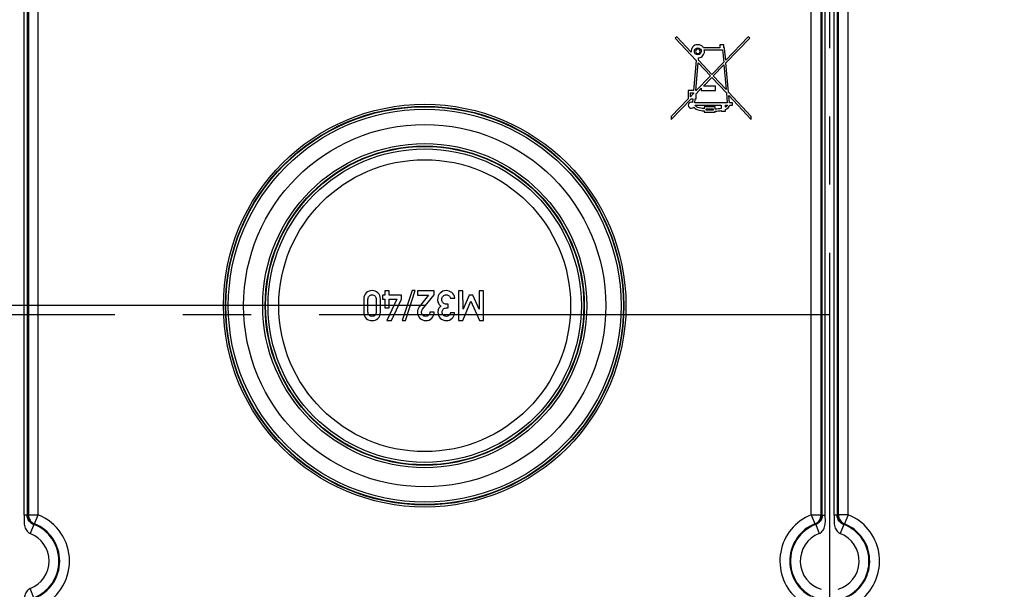
# Model space of a CAD drawing. Units: millimetres. Extents: x -3 to 844, y 0 to 594.
# Drawn here: x 679 to 729, y 269 to 298 of the extents above; entities that cross this region are included whole.
import ezdxf

# ---------------------------------------------------------------- set-up
doc = ezdxf.new("R2010")
doc.units = ezdxf.units.MM
doc.header["$LTSCALE"] = 46.255
doc.linetypes.add('CENTER', pattern=[0.6, 0.375, -0.075, 0.075, -0.075])
doc.layers.get('0').update_dxf_attribs({"linetype": 'CONTINUOUS'})
for name, color, linetype in [('KASTEN-3040-DXF_CONTINUOUS_LINE', 7, 'CONTINUOUS'), ('M-GEOS-L-3040-22_DXF_AXIS', 7, 'CONTINUOUS'), ('M-GEOS-L-3040-22_DXF_DIMENSION', 7, 'CONTINUOUS'), ('M-GEOS-L-3040-22_DXF_HATCHING', 7, 'CONTINUOUS')]:
    doc.layers.add(name, color=color, linetype=linetype)
doc.styles.get("Standard").update_dxf_attribs({"font": 'txt', "width": 0.7})
doc.dimstyles.new('DIMSTYLE_1', dxfattribs={"dimtxt": 2.5, "dimasz": 3.5, "dimexe": 1.5, "dimexo": 0, "dimtad": 1, "dimdec": 3, "dimlfac": 2, "dimdsep": 46, "dimtxsty": 'STANDARD', "dimblk": '_FILLED', "dimblk1": '_FILLED', "dimblk2": '_FILLED', "dimcen": 0.09, "dimclrt": 5, "dimadec": 3, "dimazin": 2, "dimtp": 0.5, "dimtm": 0.5, "dimtfac": 1, "dimtdec": 3, "dimtofl": 0, "dimtmove": 0, "dimatfit": 3, "dimldrblk": '_FILLED', "dimfxl": 1, "dimtolj": 1, "dimarcsym": 0})

# ---------------------------------------------------------------- blocks, each defined once
blk = doc.blocks.new('_FILLED')
at = {"color": 0, "linetype": 'BYBLOCK'}
blk.add_solid([(0, 0), (-1, 0.125), (-1, -0.125)], dxfattribs=at)
blk = doc.blocks.new('*D8')
at = {"layer": 'M-GEOS-L-3040-22_DXF_DIMENSION', "color": 2, "linetype": 'CONTINUOUS'}
for p, q in [((672.104, 282.538), (672.104, 323.988)), ((769.104, 283.038), (769.104, 323.988)), ((672.104, 322.488), (720.604, 322.488)), ((769.104, 322.488), (720.604, 322.488))]:
    blk.add_line(p, q, dxfattribs=at)
at = {"layer": 'M-GEOS-L-3040-22_DXF_DIMENSION', "color": 2, "linetype": 'CONTINUOUS', "xscale": 3.5, "yscale": 3.5, "zscale": 3.5, "rotation": 180}
blk.add_blockref('_FILLED', (672.104, 322.488), dxfattribs=at)
at = {"layer": 'M-GEOS-L-3040-22_DXF_DIMENSION', "color": 2, "linetype": 'CONTINUOUS', "xscale": 3.5, "yscale": 3.5, "zscale": 3.5}
blk.add_blockref('_FILLED', (769.104, 322.488), dxfattribs=at)
at = {"layer": 'M-GEOS-L-3040-22_DXF_DIMENSION', "color": 5, "linetype": 'CONTINUOUS', "insert": (720.604, 325.613), "char_height": 2.5, "width": 8.03571, "attachment_point": 2, "line_spacing_factor": 0.9}
blk.add_mtext('194', dxfattribs=at)
blk = doc.blocks.new('*D10')
at = {"layer": 'M-GEOS-L-3040-22_DXF_DIMENSION', "color": 2, "linetype": 'CONTINUOUS'}
for p, q in [((770.654, 280.988), (803.595, 280.988)), ((802.095, 280.988), (802.095, 217.238)), ((802.095, 153.488), (802.095, 217.238)), ((720.604, 153.488), (803.595, 153.488))]:
    blk.add_line(p, q, dxfattribs=at)
at = {"layer": 'M-GEOS-L-3040-22_DXF_DIMENSION', "color": 2, "linetype": 'CONTINUOUS', "xscale": 3.5, "yscale": 3.5, "zscale": 3.5}
for p, rotation in [((802.095, 280.988), 90), ((802.095, 153.488), 270)]:
    blk.add_blockref('_FILLED', p, dxfattribs=dict(at, rotation=rotation))
at = {"layer": 'M-GEOS-L-3040-22_DXF_DIMENSION', "color": 5, "linetype": 'CONTINUOUS', "insert": (798.97, 217.238), "char_height": 2.5, "width": 8.30357, "attachment_point": 2, "rotation": 90, "line_spacing_factor": 0.9}
blk.add_mtext('255', dxfattribs=at)
blk = doc.blocks.new('*D18')
at = {"layer": 'M-GEOS-L-3040-22_DXF_DIMENSION', "color": 2, "linetype": 'CONTINUOUS'}
for p, q in [((699.979, 282.988), (634.104, 282.988)), ((635.604, 282.988), (635.604, 207.488)), ((635.604, 131.988), (635.604, 207.488)), ((699.979, 131.988), (634.104, 131.988))]:
    blk.add_line(p, q, dxfattribs=at)
at = {"layer": 'M-GEOS-L-3040-22_DXF_DIMENSION', "color": 2, "linetype": 'CONTINUOUS', "xscale": 3.5, "yscale": 3.5, "zscale": 3.5}
for p, rotation in [((635.604, 282.988), 90), ((635.604, 131.988), 270)]:
    blk.add_blockref('_FILLED', p, dxfattribs=dict(at, rotation=rotation))
at = {"layer": 'M-GEOS-L-3040-22_DXF_DIMENSION', "color": 5, "linetype": 'CONTINUOUS', "insert": (632.479, 207.488), "char_height": 2.5, "width": 8.57143, "attachment_point": 2, "rotation": 90, "line_spacing_factor": 0.9}
blk.add_mtext('302', dxfattribs=at)
blk = doc.blocks.new('HATCHING_BL4', base_point=(700.154, 217.247))
at = {"layer": 'M-GEOS-L-3040-22_DXF_HATCHING', "color": 7, "linetype": 'CENTER'}
blk.add_line((720.604, 267.538), (720.604, 282.538), dxfattribs=at)

msp = doc.modelspace()

# ---------------------------------------------------------------- linework, layer by layer
at = {"color": 9, "linetype": 'CENTER'}
msp.add_line((666.85442, 282.53814), (705.60442, 282.53814), dxfattribs=at)
at = {"color": 7, "linetype": 'CENTER'}
msp.add_line((705.60442, 282.53814), (720.60442, 282.53814), dxfattribs=at)
at = {"layer": 'KASTEN-3040-DXF_CONTINUOUS_LINE', "color": 9, "linetype": 'CONTINUOUS'}
for p, q in [((679.58457, 272.31684), (679.58457, 304.66418)), ((679.73448, 304.40748), (679.73448, 272.31685)), ((679.79813, 304.37567), (679.79813, 272.34329)), ((680.29782, 272.34329), (680.29782, 304.62142)), ((719.66102, 272.34329), (719.66102, 304.62142)), ((720.16072, 304.37567), (720.16072, 272.34329)), ((720.22437, 272.31685), (720.22437, 304.40748)), ((720.37428, 272.31685), (720.37428, 304.66418)), ((720.83457, 272.31684), (720.83457, 304.66418)), ((720.98448, 304.40748), (720.98448, 272.31685)), ((721.04813, 272.34329), (721.04813, 304.37567)), ((721.54782, 272.34329), (721.54782, 304.62142)), ((679.73448, 272.31685), (679.58457, 272.31685)), ((679.79813, 272.34329), (680.29782, 272.34329)), ((680.11197, 271.8793), (680.29782, 272.34329)), ((719.66102, 272.34329), (719.84688, 271.8793)), ((719.66102, 272.34329), (720.16072, 272.34329)), ((720.22437, 272.31685), (720.37428, 272.31685)), ((720.98448, 272.31685), (720.83457, 272.31685)), ((721.54782, 272.34329), (721.04813, 272.34329)), ((721.54782, 272.34329), (721.36197, 271.8793)), ((680.06785, 271.85506), (679.88943, 271.38816)), ((719.89099, 271.85506), (720.06942, 271.38816)), ((721.31785, 271.85506), (721.13943, 271.38816)), ((680.06785, 268.12121), (679.88943, 268.58811))]:
    msp.add_line(p, q, dxfattribs=at)
at = {"layer": 'KASTEN-3040-DXF_CONTINUOUS_LINE', "color": 7, "linetype": 'CONTINUOUS'}
for p, q in [((712.81623, 296.67604), (712.74221, 296.60637)), ((712.74221, 296.60637), (713.809, 295.46121)), ((713.5521, 295.88792), (712.81623, 296.67604)), ((716.45638, 296.67604), (715.30686, 295.48733)), ((715.31992, 295.34364), (716.53476, 296.60637)), ((716.53476, 296.60637), (716.45638, 296.67604)), ((715.00206, 296.11435), (714.17476, 296.11435)), ((714.2183, 296.00549), (715.15011, 296.00549)), ((715.00206, 296.2711), (715.00206, 296.11435)), ((715.21542, 296.2711), (715.00206, 296.2711)), ((715.15011, 296.00549), (715.20671, 295.38283)), ((715.21542, 296.11435), (715.21542, 296.2711)), ((715.30686, 295.48733), (715.25461, 296.07951)), ((713.809, 295.46121), (713.67402, 293.93287)), ((713.78723, 293.93287), (713.90915, 295.35235)), ((713.90915, 295.35235), (714.5318, 294.6818)), ((713.92221, 295.49169), (713.93092, 295.59619)), ((714.60583, 294.76018), (713.92221, 295.49169)), ((715.20671, 295.38283), (714.60583, 294.76018)), ((715.45055, 293.85449), (715.31992, 295.34364)), ((714.67549, 294.6818), (715.21977, 295.23914)), ((715.21977, 295.23914), (715.32863, 293.98512)), ((714.5318, 294.6818), (713.80465, 293.93287)), ((714.1704, 294.15929), (714.60583, 294.60778)), ((714.60583, 294.60778), (715.34169, 293.8153)), ((715.32863, 293.98512), (714.67549, 294.6818)), ((713.40406, 293.93287), (713.40406, 293.51486)), ((713.67402, 293.93287), (713.40406, 293.93287)), ((713.80465, 293.93287), (713.78723, 293.93287)), ((713.80029, 293.77176), (714.0659, 294.05043)), ((714.0659, 294.05043), (714.0659, 293.93287)), ((714.0659, 293.93287), (714.78435, 293.93287)), ((714.78435, 294.15929), (714.1704, 294.15929)), ((714.78435, 293.93287), (714.78435, 294.15929)), ((716.60442, 292.61789), (715.45055, 293.85449)), ((712.53321, 292.46114), (713.5521, 293.51486)), ((713.40406, 293.51486), (712.53321, 292.61789)), ((713.50856, 293.62372), (713.50856, 293.82401)), ((713.50856, 293.82401), (713.66531, 293.82401)), ((713.66096, 293.78483), (713.50856, 293.62372)), ((713.5521, 293.51486), (713.63918, 293.51486)), ((713.63918, 293.51486), (713.62177, 293.33634)), ((713.66531, 293.82401), (713.66096, 293.78483)), ((713.73062, 293.30586), (713.74804, 293.51486)), ((713.74804, 293.51486), (713.80029, 293.51486)), ((713.80029, 293.51486), (713.80029, 293.77176)), ((715.34169, 293.8153), (715.38524, 293.30586)), ((715.49845, 293.30586), (715.46361, 293.68468)), ((715.46361, 293.68468), (716.60442, 292.46114)), ((715.38524, 293.30586), (713.73062, 293.30586)), ((713.74804, 293.197), (715.08479, 293.197)), ((714.21394, 293.10121), (714.21394, 293.01412)), ((714.77564, 293.10121), (714.21394, 293.10121)), ((714.21394, 292.89656), (714.21394, 292.84431)), ((714.21394, 292.84431), (714.77564, 292.84431)), ((714.30974, 292.9401), (714.30974, 293.00106)), ((714.30974, 293.00106), (714.67114, 293.00106)), ((714.67114, 292.9401), (714.30974, 292.9401)), ((714.67114, 293.00106), (714.67114, 292.9401)), ((714.77564, 292.99671), (714.77564, 293.10121)), ((714.77564, 292.84431), (714.77564, 292.8835)), ((715.08479, 293.197), (715.08479, 293.02719)), ((715.08479, 292.91398), (715.08479, 292.89221)), ((715.08479, 292.89221), (715.28944, 292.89221)), ((715.28944, 293.09685), (715.28944, 293.197)), ((715.28944, 293.197), (715.3983, 293.197)), ((715.28944, 292.89221), (715.28944, 292.97494)), ((715.57682, 293.30586), (715.49845, 293.30586)), ((715.51586, 293.197), (715.65084, 293.197)), ((715.65084, 293.30586), (715.57682, 293.30586)), ((715.65084, 293.197), (715.65084, 293.30586)), ((712.53321, 292.61789), (712.53321, 292.46114)), ((716.60442, 292.46114), (716.60442, 292.61789)), ((696.87449, 283.32044), (696.87449, 282.65892)), ((697.08951, 282.67126), (697.08951, 283.30809)), ((697.51132, 283.30809), (697.51132, 282.67126)), ((697.72634, 282.65892), (697.72634, 283.32044)), ((697.83128, 283.51694), (697.83128, 283.31427)), ((697.95165, 283.51694), (697.83128, 283.51694)), ((697.83128, 283.31427), (697.95165, 283.31427)), ((697.95165, 283.73916), (697.95165, 283.51694)), ((698.16667, 283.73916), (697.95165, 283.73916)), ((697.95165, 283.31427), (697.95165, 282.88217)), ((698.55761, 283.31427), (698.05041, 282.24019)), ((698.16667, 283.51694), (698.16667, 283.73916)), ((698.79218, 283.51694), (698.16667, 283.51694)), ((698.16667, 282.88217), (698.16667, 283.31427)), ((698.16667, 283.31427), (698.55761, 283.31427)), ((698.29012, 282.24019), (698.79218, 283.31427)), ((698.79218, 283.31427), (698.79218, 283.51694)), ((699.33642, 283.75151), (698.83333, 282.22682)), ((698.99794, 282.22682), (699.50103, 283.75151)), ((699.50103, 283.75151), (699.33642, 283.75151)), ((699.607, 283.73916), (699.607, 283.52517)), ((700.46193, 283.73916), (699.607, 283.73916)), ((699.607, 283.52517), (700.17901, 283.52517)), ((700.17901, 283.52517), (699.6965, 282.92023)), ((699.87551, 282.80398), (700.46193, 283.53752)), ((700.46193, 283.53752), (700.46193, 283.73916)), ((701.29835, 283.36674), (701.51337, 283.36674)), ((701.69856, 283.73916), (701.69856, 282.24019)), ((701.92593, 283.73916), (701.69856, 283.73916)), ((701.93004, 282.80398), (701.92593, 283.73916)), ((702.24383, 283.52517), (701.93004, 282.80398)), ((702.43313, 283.52517), (702.24383, 283.52517)), ((702.75206, 282.80398), (702.43313, 283.52517)), ((702.75206, 283.73916), (702.75206, 282.80398)), ((702.97942, 283.73916), (702.75206, 283.73916)), ((702.97942, 282.24019), (702.97942, 283.73916)), ((697.95165, 282.88217), (698.16667, 282.88217)), ((701.16975, 283.06118), (701.07922, 283.06118)), ((701.09568, 282.87188), (701.16975, 282.87188)), ((701.16975, 282.87188), (701.16975, 283.06118)), ((701.91358, 282.24019), (702.33436, 283.21756)), ((702.33436, 283.21756), (702.7644, 282.24019)), ((700.46193, 282.65892), (700.24691, 282.65892)), ((701.50514, 282.62291), (701.29012, 282.62291)), ((698.05041, 282.24019), (698.29012, 282.24019)), ((698.83333, 282.22682), (698.99794, 282.22682)), ((701.69856, 282.24019), (701.91358, 282.24019)), ((702.7644, 282.24019), (702.97942, 282.24019))]:
    msp.add_line(p, q, dxfattribs=at)
for radius in [10.25, 10.1454, 10.125, 10, 9.22058, 8.25, 8.125, 8.10347, 7.97847, 7.42999]:
    msp.add_circle((699.97942, 282.98814), radius, dxfattribs=at)
at = {"layer": 'KASTEN-3040-DXF_CONTINUOUS_LINE', "color": 9, "linetype": 'CONTINUOUS'}
for centre, radius, start, end in [((681.62337, 267.85995), 4.84064, 112.812351, 112.967817), ((681.63865, 267.82341), 4.88025, 112.156452, 112.81145), ((680.24687, 272.32223), 0.50029, 180.030869, 249.032973), ((680.29838, 272.34353), 0.50025, 180.026834, 248.121133), ((679.35442, 269.98814), 2.53708, 291.829457, 68.170543), ((720.60442, 269.98814), 2.53708, 111.829457, 227.4263), ((719.66047, 272.34353), 0.50025, 291.878867, 359.973166), ((719.71197, 272.32223), 0.50029, 290.967027, 359.969121), ((718.32024, 267.82343), 4.88022, 67.188962, 67.843962), ((718.33534, 267.85999), 4.84066, 67.030433, 67.185901), ((722.87337, 267.85995), 4.84064, 112.812351, 112.967817), ((722.88865, 267.82341), 4.88025, 112.156452, 112.81145), ((721.49687, 272.32223), 0.50029, 180.030869, 249.032973), ((721.54838, 272.34353), 0.50025, 180.026834, 248.121133), ((720.60442, 269.98814), 2.53708, 312.575285, 68.170543), ((681.90297, 268.56858), 3.76412, 118.412057, 119.178258), ((679.35442, 269.98814), 1.99859, 290.913956, 69.086044), ((679.35442, 269.98814), 2.03725, 291.829457, 68.170543), ((720.60442, 269.98814), 2.03725, 111.829457, 241.505771), ((720.60442, 269.98814), 1.99859, 110.913956, 253.411851), ((718.05588, 268.56858), 3.76412, 60.821742, 61.587944), ((720.60442, 269.98814), 1.99859, 286.588149, 69.086044), ((723.15297, 268.56858), 3.76412, 118.412057, 119.178258), ((720.60442, 269.98814), 2.03725, 298.494229, 68.170543), ((679.35442, 269.98814), 1.49877, 290.913956, 69.086044), ((720.60442, 269.98814), 1.49877, 110.913956, 253.411851), ((720.60442, 269.98814), 1.49877, 286.588149, 69.086044)]:
    msp.add_arc(centre, radius, start, end, dxfattribs=at)
at = {"layer": 'KASTEN-3040-DXF_CONTINUOUS_LINE', "color": 7, "linetype": 'CONTINUOUS'}
for points in [[(713.5698, 296.05328), (713.5521, 296.00549), (713.54774, 295.94888), (713.5521, 295.88792)], [(713.69082, 296.21105), (713.63918, 296.1753), (713.59564, 296.12305), (713.5698, 296.05328)], [(713.89173, 296.2711), (713.82206, 296.2711), (713.75239, 296.25368), (713.69082, 296.21105)], [(713.71321, 295.93147), (713.71321, 295.98372), (713.73062, 296.02291), (713.76546, 296.05774)], [(713.7611, 295.80955), (713.73062, 295.84874), (713.71321, 295.88792), (713.71321, 295.93147)], [(713.76546, 296.05774), (713.80029, 296.09257), (713.83948, 296.10564), (713.88738, 296.10564)], [(713.809, 296.0142), (713.78723, 295.99243), (713.77417, 295.9663), (713.77417, 295.93147)], [(713.77417, 295.93147), (713.77417, 295.90099), (713.78287, 295.87486), (713.80029, 295.85744)], [(713.80029, 295.85744), (713.82642, 295.83132), (713.85254, 295.81826), (713.88738, 295.81826)], [(713.88738, 296.04903), (713.8569, 296.04903), (713.83077, 296.04032), (713.809, 296.0142)], [(713.88738, 296.10564), (713.93963, 296.10564), (713.98317, 296.08822), (714.019, 296.05)], [(713.97011, 296.00984), (713.95269, 296.03597), (713.92221, 296.04903), (713.88738, 296.04903)], [(713.88738, 295.81826), (713.92221, 295.81826), (713.94834, 295.83132), (713.97011, 295.84874)], [(714.05763, 296.22838), (714.00059, 296.25804), (713.94398, 296.2711), (713.89173, 296.2711)], [(714.00059, 295.93147), (714.00059, 295.9663), (713.99188, 295.99243), (713.97011, 296.00984)], [(713.97011, 295.84874), (713.99188, 295.87051), (714.00059, 295.89663), (714.00059, 295.93147)], [(714.06155, 295.93147), (714.06155, 295.88357), (714.04413, 295.84438), (714.00929, 295.80955)], [(714.019, 296.05), (714.04848, 296.01855), (714.06155, 295.97936), (714.06155, 295.93147)], [(714.17476, 296.11435), (714.14863, 296.1666), (714.10944, 296.20143), (714.05763, 296.22838)], [(714.21394, 295.83132), (714.23136, 295.89228), (714.23572, 295.94888), (714.2183, 296.00549)], [(715.25461, 296.07951), (715.25461, 296.10564), (715.24155, 296.11435), (715.21542, 296.11435)], [(713.88738, 295.7573), (713.83948, 295.7573), (713.79594, 295.77471), (713.7611, 295.80955)], [(714.00929, 295.80955), (713.98317, 295.77471), (713.93963, 295.7573), (713.88738, 295.7573)], [(713.93092, 295.59619), (713.98317, 295.6049), (714.02671, 295.61796), (714.06086, 295.64073)], [(714.06086, 295.64073), (714.09203, 295.6615), (714.12251, 295.68763), (714.14756, 295.71894)], [(714.14756, 295.71894), (714.17476, 295.75294), (714.19653, 295.78778), (714.21394, 295.83132)], [(713.56081, 293.34505), (713.51727, 293.34505), (713.47808, 293.33198), (713.4476, 293.3015)], [(713.62177, 293.33634), (713.6, 293.34505), (713.57822, 293.34505), (713.56081, 293.34505)], [(713.4476, 293.3015), (713.42147, 293.27538), (713.40406, 293.23619), (713.40406, 293.19265)], [(713.40406, 293.19265), (713.40406, 293.14911), (713.42147, 293.10992), (713.45631, 293.07508)], [(713.45631, 293.07508), (713.49114, 293.04896), (713.52597, 293.0359), (713.56081, 293.0359)], [(713.56081, 293.0359), (713.61741, 293.0359), (713.6566, 293.05767), (713.68273, 293.09685)], [(713.68273, 293.09685), (713.75675, 293.01412), (713.85254, 292.96187), (713.97058, 292.93826)], [(713.9614, 293.05767), (713.84819, 293.08379), (713.77417, 293.13169), (713.74804, 293.197)], [(714.21394, 293.01412), (714.16169, 293.01412), (714.07461, 293.03154), (713.9614, 293.05767)], [(713.97058, 292.93826), (714.09203, 292.91398), (714.1704, 292.90091), (714.21394, 292.89656)], [(715.08479, 293.02719), (714.99335, 293.00106), (714.88885, 292.99235), (714.77564, 292.99671)], [(714.77564, 292.8835), (714.82789, 292.8835), (714.8845, 292.88785), (714.9455, 292.89626)], [(714.9455, 292.89626), (715.01077, 292.90527), (715.05867, 292.91398), (715.08479, 292.91398)], [(715.3983, 293.197), (715.38088, 293.14911), (715.34169, 293.11427), (715.28944, 293.09685)], [(715.28944, 292.97494), (715.41136, 293.01848), (715.48974, 293.0925), (715.51586, 293.197)], [(697.00489, 283.63966), (696.91872, 283.5653), (696.87449, 283.4583), (696.87449, 283.32044)], [(697.30041, 283.75151), (697.19033, 283.75151), (697.09156, 283.71447), (697.00489, 283.63966)], [(697.08951, 283.30809), (697.08951, 283.38114), (697.10905, 283.43772), (697.14815, 283.47785)], [(697.14815, 283.47785), (697.18724, 283.51797), (697.23765, 283.53752), (697.30041, 283.53752)], [(697.59696, 283.63966), (697.51029, 283.71447), (697.41152, 283.75151), (697.30041, 283.75151)], [(697.30041, 283.53752), (697.3642, 283.53752), (697.41564, 283.51797), (697.45397, 283.4781)], [(697.45397, 283.4781), (697.4928, 283.43772), (697.51132, 283.38114), (697.51132, 283.30809)], [(697.72634, 283.32044), (697.72634, 283.4583), (697.68313, 283.5653), (697.59696, 283.63966)], [(700.76439, 283.62704), (700.67695, 283.54472), (700.63272, 283.43258), (700.63272, 283.29266)], [(701.08745, 283.75151), (700.95988, 283.75151), (700.85288, 283.71036), (700.76439, 283.62704)], [(700.84774, 283.29986), (700.84774, 283.37394), (700.8714, 283.43258), (700.9169, 283.4745)], [(700.91667, 283.12497), (700.8714, 283.16715), (700.84774, 283.22579), (700.84774, 283.29986)], [(700.9169, 283.4745), (700.96296, 283.51694), (701.01543, 283.53752), (701.0751, 283.53752)], [(701.0751, 283.53752), (701.13683, 283.53752), (701.18519, 283.52209), (701.21834, 283.49148)], [(701.36214, 283.65377), (701.28086, 283.71962), (701.1893, 283.75151), (701.08745, 283.75151)], [(701.21834, 283.49148), (701.25206, 283.46036), (701.27881, 283.41818), (701.29835, 283.36674)], [(701.51337, 283.36674), (701.49383, 283.49225), (701.44342, 283.58793), (701.36214, 283.65377)], [(699.6965, 282.92023), (699.63683, 282.84616), (699.607, 282.75871), (699.607, 282.65686)], [(699.83162, 282.72466), (699.83848, 282.74945), (699.85264, 282.77536), (699.87551, 282.80398)], [(700.63272, 283.29266), (700.63272, 283.23299), (700.64712, 283.17332), (700.67449, 283.11394)], [(700.68313, 282.82353), (700.66049, 282.769), (700.64918, 282.71241), (700.64918, 282.6548)], [(700.67449, 283.11394), (700.70165, 283.05501), (700.74691, 283.00562), (700.80967, 282.96447)], [(700.80967, 282.96447), (700.74794, 282.92538), (700.70576, 282.87805), (700.68313, 282.82353)], [(700.8642, 282.65892), (700.8642, 282.72065), (700.8858, 282.77209), (700.92695, 282.81221)], [(701.07922, 283.06118), (701.01646, 283.06118), (700.96193, 283.08279), (700.91667, 283.12497)], [(700.92695, 282.81221), (700.96811, 282.85233), (701.02469, 282.87188), (701.09568, 282.87188)], [(696.87449, 282.65892), (696.87449, 282.52106), (696.91872, 282.41509), (697.00514, 282.33999)], [(697.00514, 282.33999), (697.09156, 282.26488), (697.19033, 282.22682), (697.30041, 282.22682)], [(697.14841, 282.50278), (697.10905, 282.54369), (697.08951, 282.59925), (697.08951, 282.67126)], [(697.30041, 282.44184), (697.23765, 282.44184), (697.18724, 282.46241), (697.14841, 282.50278)], [(697.45372, 282.50253), (697.41564, 282.46241), (697.3642, 282.44184), (697.30041, 282.44184)], [(697.30041, 282.22682), (697.41152, 282.22682), (697.51029, 282.26488), (697.59671, 282.33999)], [(697.51132, 282.67126), (697.51132, 282.59925), (697.4928, 282.54369), (697.45372, 282.50253)], [(697.59671, 282.33999), (697.68313, 282.41509), (697.72634, 282.52106), (697.72634, 282.65892)], [(699.607, 282.65686), (699.607, 282.53855), (699.64918, 282.43772), (699.73251, 282.35336)], [(699.73251, 282.35336), (699.81584, 282.269), (699.91975, 282.22682), (700.04424, 282.22682)], [(699.82099, 282.6548), (699.82099, 282.67744), (699.8251, 282.7011), (699.83162, 282.72466)], [(699.87654, 282.50974), (699.83951, 282.55501), (699.82099, 282.60336), (699.82099, 282.6548)], [(700.02778, 282.44184), (699.96399, 282.44184), (699.91358, 282.46447), (699.87654, 282.50974)], [(700.17798, 282.50048), (700.13683, 282.46139), (700.08642, 282.44184), (700.02778, 282.44184)], [(700.04424, 282.22682), (700.15741, 282.22682), (700.25514, 282.269), (700.33745, 282.35233)], [(700.24691, 282.65892), (700.2428, 282.59204), (700.21914, 282.53958), (700.17798, 282.50048)], [(700.33745, 282.35233), (700.41975, 282.43567), (700.46193, 282.53752), (700.46193, 282.65892)], [(700.64918, 282.6548), (700.64918, 282.54575), (700.69033, 282.44801), (700.77058, 282.35953)], [(700.77058, 282.35953), (700.85082, 282.27106), (700.95782, 282.22682), (701.09156, 282.22682)], [(700.92927, 282.50486), (700.8858, 282.54678), (700.8642, 282.59822), (700.8642, 282.65892)], [(701.08333, 282.44184), (701.02366, 282.44184), (700.97222, 282.46344), (700.92927, 282.50486)], [(701.21187, 282.48719), (701.17181, 282.45727), (701.1286, 282.44184), (701.08333, 282.44184)], [(701.09156, 282.22682), (701.19856, 282.22682), (701.29218, 282.26694), (701.37243, 282.34616)], [(701.29012, 282.62291), (701.27881, 282.56324), (701.25309, 282.51797), (701.21187, 282.48719)], [(701.37243, 282.34616), (701.45268, 282.42538), (701.49691, 282.51797), (701.50514, 282.62291)]]:
    msp.add_open_spline(points, degree=3, dxfattribs=at)
at = {"layer": 'KASTEN-3040-DXF_CONTINUOUS_LINE', "color": 9, "linetype": 'CONTINUOUS'}
for points, knots in [([(679.58457, 272.31684), (679.58457, 272.22989), (679.56675, 272.05656), (679.58711, 271.79537), (679.66212, 271.58633), (679.77334, 271.45067), (679.84894, 271.40363), (679.88943, 271.38816)], [0, 0, 0, 0, 0.2504838, 0.50055466, 0.75003863, 0.87512179, 1, 1, 1, 1]), ([(680.06785, 271.85506), (679.97836, 271.88918), (679.80599, 272.00942), (679.73446, 272.2137), (679.73448, 272.31685)], [0, 0, 0, 0, 0.48149737, 1, 1, 1, 1]), ([(720.22437, 272.31685), (720.22439, 272.2137), (720.15286, 272.00942), (719.98049, 271.88918), (719.89099, 271.85506)], [0, 0, 0, 0, 0.51850252, 1, 1, 1, 1]), ([(720.06942, 271.38816), (720.10991, 271.40363), (720.1855, 271.45066), (720.29672, 271.58631), (720.37173, 271.79535), (720.3921, 272.05655), (720.37428, 272.22989), (720.37428, 272.31685)], [0, 0, 0, 0, 0.1248625, 0.24993794, 0.49941905, 0.74950513, 1, 1, 1, 1]), ([(720.83457, 272.31684), (720.83457, 272.22989), (720.81675, 272.05656), (720.83711, 271.79537), (720.91212, 271.58633), (721.02334, 271.45067), (721.09894, 271.40363), (721.13943, 271.38816)], [0, 0, 0, 0, 0.2504838, 0.50055466, 0.75003863, 0.87512179, 1, 1, 1, 1]), ([(721.31785, 271.85506), (721.22836, 271.88918), (721.05599, 272.00942), (720.98446, 272.2137), (720.98448, 272.31685)], [0, 0, 0, 0, 0.48149737, 1, 1, 1, 1]), ([(679.88943, 268.58811), (679.84894, 268.57264), (679.77335, 268.52561), (679.66213, 268.38996), (679.58712, 268.18092), (679.56675, 267.91972), (679.58457, 267.74638), (679.58457, 267.65942)], [0, 0, 0, 0, 0.12486226, 0.24993783, 0.499419, 0.7495051, 1, 1, 1, 1])]:
    msp.add_open_spline(points, degree=3, knots=knots, dxfattribs=at)
at = {"layer": 'M-GEOS-L-3040-22_DXF_AXIS', "color": 7, "linetype": 'CENTER'}
msp.add_line((720.60442, 101.82086), (720.60442, 313.15541), dxfattribs=at)

# ---------------------------------------------------------------- block references
msp.add_blockref('HATCHING_BL4', (700.15415, 217.24731))

# ---------------------------------------------------------------- dimensions: what is measured, and where the dimension line sits
at = {"layer": 'M-GEOS-L-3040-22_DXF_DIMENSION', "color": 2, "linetype": 'CONTINUOUS'}
dim = msp.add_linear_dim(base=(769.10442, 322.48814), p1=(672.10442, 282.53814), p2=(769.10442, 283.03814), dimstyle='DIMSTYLE_1', dxfattribs=at)
dim.commit()
dim.dimension.update_dxf_attribs({"geometry": '*D8', "text_midpoint": (720.24728, 322.48814), "dimtype": 160})
for base, p1, p2, angle, picture, middle in [((635.60442, 131.98814), (699.97942, 282.98814), (699.97942, 131.98814), 270, '*D18', (635.60442, 207.13101)), ((802.09495, 280.98814), (720.60442, 153.48814), (770.65442, 280.98814), 90, '*D10', (802.09495, 216.88101))]:
    dim = msp.add_linear_dim(base=base, p1=p1, p2=p2, angle=angle, dimstyle='DIMSTYLE_1', dxfattribs=at)
    dim.commit()
    dim.dimension.update_dxf_attribs({"geometry": picture, "text_midpoint": middle, "dimtype": 160})

doc.saveas('drawing.dxf')
